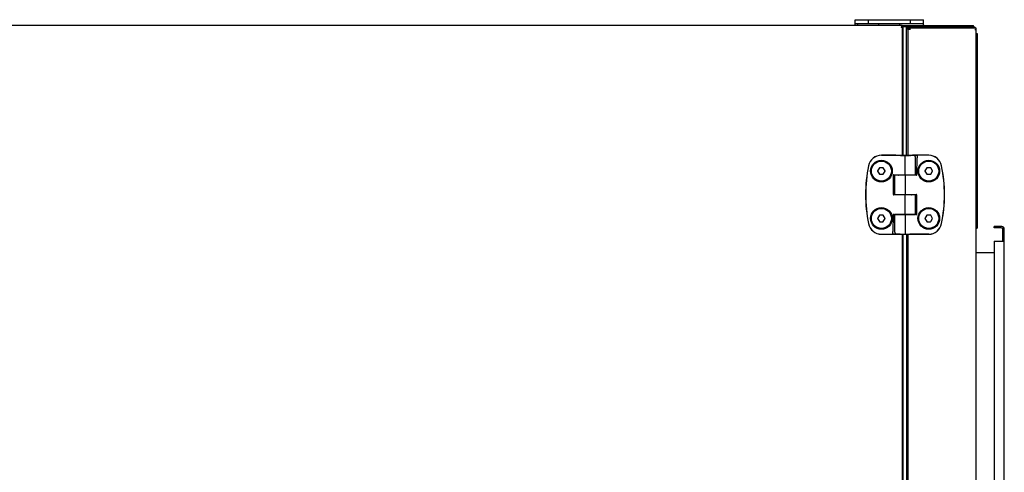
# Model space of a CAD drawing. Units: millimetres. Extents: x 42 to 8703, y -1538 to 2162.
# Drawn here: x 7560 to 8309, y -1021 to -677 of the extents above; entities that cross this region are included whole.
import ezdxf

# ---------------------------------------------------------------- set-up
doc = ezdxf.new("R2010")
doc.units = ezdxf.units.MM
doc.header["$LTSCALE"] = 23.1
doc.layers.get('0').update_dxf_attribs({"linetype": 'CONTINUOUS'})
for name, color, linetype in [('7_ALL_FEATURES', 7, 'CONTINUOUS'), ('AXES', 7, 'CONTINUOUS'), ('SURFACES', 7, 'CONTINUOUS')]:
    doc.layers.add(name, color=color, linetype=linetype)

msp = doc.modelspace()

# ---------------------------------------------------------------- linework, layer by layer
at = {"color": 3, "linetype": 'Continuous'}
for p, q in [((8195.6, -677.03), (8247.6, -677.03)), ((8231.2, -681.53), (8285.5, -681.53)), ((8234.5, -780.04), (8234.5, -681.53)), ((8236.5, -682.43), (8254.5, -682.43)), ((8306.5, -834.08), (8301.1, -834.08)), ((8308.9, -1277.78), (8308.9, -835.28)), ((8234.5, -840.12), (8234.5, -1273.04)), ((8301.1, -845.28), (8308.22, -845.28)), ((8301.1, -845.28), (8301.1, -1267.78))]:
    msp.add_line(p, q, dxfattribs=at)
at = {"color": 7, "linetype": 'Continuous'}
for p, q in [((8195.6, -681.53), (8195.6, -677.03)), ((8195.6, -680.03), (8247.6, -680.03)), ((8205.6, -680.03), (8205.6, -677.03)), ((8237.6, -680.03), (8237.6, -677.03)), ((8247.6, -680.85), (8247.6, -677.03)), ((8231.2, -681.53), (7370.8, -681.53)), ((8230.82, -681.99), (8230.73, -682.23)), ((8231.2, -682.03), (8231.2, -681.53)), ((8231.5, -682.03), (8231.2, -682.03)), ((8231.5, -780.04), (8231.5, -682.03)), ((8231.5, -682.23), (8285.5, -682.23)), ((8231.9, -780.04), (8231.9, -682.23)), ((8235.5, -682.73), (8235.5, -681.53)), ((8235.5, -684.43), (8235.5, -780.04)), ((8235.5, -684.53), (8235.7, -684.53)), ((8287.5, -683.43), (8235.7, -683.43)), ((8235.7, -780.04), (8235.7, -683.43)), ((8237.7, -684.43), (8235.7, -684.43)), ((8254.5, -682.43), (8254.5, -683.43)), ((8285.5, -682.43), (8267.5, -682.43)), ((8267.5, -682.43), (8267.5, -683.43)), ((8285.5, -682.43), (8285.5, -681.53)), ((8286.5, -684.43), (8287.5, -684.43)), ((8287.5, -1429.63), (8287.5, -683.43)), ((8215.46, -780.02), (8230.16, -780.02)), ((8224.56, -780.08), (8215.46, -780.08)), ((8236.3, -780.12), (8230.62, -780.12)), ((8230.66, -780.04), (8233.56, -780.04)), ((8233.46, -782.02), (8233.46, -780.14)), ((8233.46, -794.92), (8233.46, -782.02)), ((8237.45, -780.05), (8239.13, -780.07)), ((8239.1, -780.07), (8239.11, -780.03)), ((8239.31, -780.02), (8239.11, -780.03)), ((8239.17, -780.03), (8239.86, -780.04)), ((8251.46, -780.02), (8239.31, -780.02)), ((8239.86, -780.04), (8240.02, -780.04)), ((8241.43, -794.92), (8241.43, -782.02)), ((8242.47, -794.63), (8242.69, -782.02)), ((8251.46, -780.08), (8242.51, -780.08)), ((8213.99, -789.57), (8212.6, -791.97)), ((8212.6, -792.07), (8213.99, -794.47)), ((8216.85, -789.52), (8214.08, -789.52)), ((8218.32, -791.97), (8216.93, -789.57)), ((8216.93, -794.47), (8218.32, -792.07)), ((8249.99, -789.57), (8248.6, -791.97)), ((8248.6, -792.07), (8249.99, -794.47)), ((8252.85, -789.52), (8250.08, -789.52)), ((8254.32, -791.97), (8252.93, -789.57)), ((8252.93, -794.47), (8254.32, -792.07)), ((8214.08, -794.52), (8216.85, -794.52)), ((8224.46, -795.42), (8224.46, -809.62)), ((8224.96, -794.92), (8241.43, -794.92)), ((8241.97, -795.12), (8225.5, -795.12)), ((8225.5, -795.12), (8225.5, -809.92)), ((8229.46, -794.92), (8229.46, -795.12)), ((8233.46, -795.12), (8233.46, -809.92)), ((8237.46, -794.92), (8237.46, -795.12)), ((8250.08, -794.52), (8252.85, -794.52)), ((8241.43, -810.12), (8224.96, -810.12)), ((8225.5, -809.92), (8241.97, -809.92)), ((8229.46, -809.92), (8229.46, -810.12)), ((8233.46, -824.92), (8233.46, -810.12)), ((8237.46, -809.92), (8237.46, -810.12)), ((8241.43, -824.92), (8241.43, -810.12)), ((8242.46, -824.62), (8242.46, -810.42)), ((8213.99, -825.57), (8212.6, -827.97)), ((8212.6, -828.07), (8213.99, -830.47)), ((8216.85, -825.52), (8214.08, -825.52)), ((8214.08, -830.52), (8216.85, -830.52)), ((8218.32, -827.97), (8216.93, -825.57)), ((8216.93, -830.47), (8218.32, -828.07)), ((8224.45, -825.41), (8224.23, -838.02)), ((8224.95, -824.92), (8241.43, -824.92)), ((8241.97, -825.12), (8225.5, -825.12)), ((8225.5, -825.12), (8225.5, -838.02)), ((8229.46, -824.92), (8229.46, -825.12)), ((8233.46, -825.12), (8233.46, -838.02)), ((8237.46, -824.92), (8237.46, -825.12)), ((8249.99, -825.57), (8248.6, -827.97)), ((8248.6, -828.07), (8249.99, -830.47)), ((8252.85, -825.52), (8250.08, -825.52)), ((8250.08, -830.52), (8252.85, -830.52)), ((8254.32, -827.97), (8252.93, -825.57)), ((8252.93, -830.47), (8254.32, -828.07)), ((8233.46, -838.02), (8233.46, -839.9)), ((8301.1, -835.28), (8301.1, -834.08)), ((8306.5, -835.28), (8301.1, -835.28)), ((8308.9, -835.28), (8307.7, -835.28)), ((8307.7, -845.28), (8307.7, -835.28)), ((8215.46, -839.96), (8224.41, -839.96)), ((8215.46, -840.02), (8227.62, -840.02)), ((8227.07, -840.01), (8226.9, -840)), ((8227.76, -840.01), (8227.07, -840.01)), ((8227.62, -840.02), (8227.8, -840.01)), ((8229.47, -839.99), (8227.8, -839.97)), ((8227.82, -839.98), (8227.82, -840.01)), ((8229.83, -839.99), (8229.47, -839.99)), ((8229.77, -839.93), (8229.96, -840.12)), ((8236.96, -840.12), (8229.96, -840.12)), ((8231.5, -1273.04), (8231.5, -840)), ((8231.9, -1273.04), (8231.9, -840)), ((8235.5, -840.12), (8235.5, -1273.04)), ((8235.7, -1273.04), (8235.7, -840.12)), ((8237.15, -839.93), (8236.96, -840.12)), ((8251.46, -840.02), (8237.06, -840.02)), ((8242.36, -839.96), (8251.46, -839.96)), ((8308.9, -845.28), (8308.22, -845.28)), ((8301.1, -854.08), (8287.5, -854.08))]:
    msp.add_line(p, q, dxfattribs=at)
msp.add_line((8247.6, -680.85), (8247.6, -681.53))
for centre, radius in [((8215.46, -792.02), 8.25), ((8215.46, -792.02), 7.69), ((8215.46, -792.02), 7.62), ((8251.46, -792.02), 8.25), ((8251.46, -792.02), 7.69), ((8251.46, -792.02), 7.62), ((8215.46, -828.02), 8.25), ((8215.46, -828.02), 7.69), ((8215.46, -828.02), 7.62), ((8251.46, -828.02), 8.25), ((8251.46, -828.02), 7.69), ((8251.46, -828.02), 7.62)]:
    msp.add_circle(centre, radius, dxfattribs=at)
at = {"color": 3, "linetype": 'Continuous'}
for centre, radius, start, end in [((8236.5, -684.43), 2, 90, 180), ((8306.5, -836.48), 2.4, 30.34707, 90)]:
    msp.add_arc(centre, radius, start, end, dxfattribs=at)
at = {"color": 7, "linetype": 'Continuous'}
for centre, radius, start, end in [((8285.5, -684.43), 2, 30.60051, 90), ((8215.46, -790.02), 10, 90, 168.57881), ((8215.46, -790.02), 9.94, 90, 168.57881), ((8231.63, -655.96), 124.17, 269.27422, 269.53502), ((8233.28, -116.74), 663.4, 269.72144, 270.01532), ((8233.64, -116.05), 664.09, 269.98478, 270.27729), ((8235.29, -655.74), 124.39, 270.46513, 270.72449), ((8239.07, -789.23), 9.2, 89.41785, 89.80875), ((8239.43, -782.02), 2, 0, 74.81662), ((8251.46, -790.02), 10, 11.42119, 90), ((8251.46, -790.02), 9.94, 11.42119, 90), ((8314.46, -810.02), 111, 168.57881, 191.42119), ((8314.46, -810.02), 110.94, 168.57881, 191.42119), ((8212.69, -792.02), 0.1, 150, 210), ((8214.08, -789.62), 0.1, 90, 150), ((8216.85, -789.62), 0.1, 30, 90), ((8218.23, -792.02), 0.1, 330, 30), ((8248.69, -792.02), 0.1, 150, 210), ((8250.08, -789.62), 0.1, 90, 150), ((8252.85, -789.62), 0.1, 30, 90), ((8254.23, -792.02), 0.1, 330, 30), ((8152.46, -810.02), 110.94, 348.57881, 11.42119), ((8152.46, -810.02), 111, 348.57881, 11.42119), ((8214.08, -794.42), 0.1, 210, 270), ((8216.85, -794.42), 0.1, 270, 330), ((8250.08, -794.42), 0.1, 210, 270), ((8252.85, -794.42), 0.1, 270, 330), ((8212.69, -828.02), 0.1, 150, 210), ((8214.08, -825.62), 0.1, 90, 150), ((8214.08, -830.42), 0.1, 210, 270), ((8216.85, -825.62), 0.1, 30, 90), ((8216.85, -830.42), 0.1, 270, 330), ((8218.23, -828.02), 0.1, 330, 30), ((8248.69, -828.02), 0.1, 150, 210), ((8250.08, -825.62), 0.1, 90, 150), ((8250.08, -830.42), 0.1, 210, 270), ((8252.85, -825.62), 0.1, 30, 90), ((8252.85, -830.42), 0.1, 270, 330), ((8254.23, -828.02), 0.1, 330, 30), ((8215.46, -830.02), 10, 191.42119, 270), ((8215.46, -830.02), 9.94, 191.42119, 270), ((8227.5, -838.02), 2, 180, 254.81662), ((8251.46, -830.02), 9.94, 270, 348.57881), ((8251.46, -830.02), 10, 270, 348.57881), ((8306.5, -836.48), 1.2, 22.53274, 90), ((8227.85, -830.81), 9.2, 269.41785, 269.80875)]:
    msp.add_arc(centre, radius, start, end, dxfattribs=at)
for points, knots in [([(8230.73, -682.23), (8230.69, -682.34), (8230.61, -682.57), (8230.54, -682.8), (8230.5, -682.93)], [0, 0, 0, 0, 0.484161, 1, 1, 1, 1]), ([(8231.2, -682.69), (8231.08, -682.73), (8230.85, -682.81), (8230.62, -682.89), (8230.5, -682.93)], [0, 0, 0, 0, 0.484161, 1, 1, 1, 1]), ([(8231.2, -681.53), (8231.12, -681.53), (8230.95, -681.69), (8230.87, -681.87), (8230.82, -681.99)], [0, 0, 0, 0, 0.36276, 1, 1, 1, 1]), ([(8231.53, -682.55), (8231.48, -682.58), (8231.37, -682.63), (8231.26, -682.67), (8231.2, -682.69)], [0, 0, 0, 0, 0.473683, 1, 1, 1, 1]), ([(8231.9, -682.23), (8231.9, -682.29), (8231.78, -682.44), (8231.63, -682.51), (8231.53, -682.55)], [0, 0, 0, 0, 0.374694, 1, 1, 1, 1]), ([(8226.99, -780.1), (8226.99, -780.1), (8226.98, -780.1), (8226.96, -780.09), (8226.94, -780.09), (8226.91, -780.09), (8226.87, -780.09), (8226.82, -780.09), (8226.74, -780.09), (8226.63, -780.09), (8226.5, -780.09), (8226.36, -780.08), (8226.2, -780.08), (8226.03, -780.08), (8225.77, -780.08), (8225.43, -780.08), (8225, -780.08), (8224.71, -780.08), (8224.56, -780.08)], [0, 0, 0, 0, 0.00546, 0.013025, 0.022681, 0.034409, 0.048185, 0.06398, 0.101492, 0.146633, 0.199026, 0.258234, 0.323759, 0.395052, 0.471511, 0.637297, 0.815488, 1, 1, 1, 1]), ([(8227.64, -780.12), (8227.56, -780.11), (8227.45, -780.11), (8227.3, -780.11), (8227.21, -780.11), (8227.14, -780.1), (8227.08, -780.1), (8227.04, -780.1), (8227.01, -780.1), (8227, -780.1), (8226.99, -780.1)], [0, 0, 0, 0, 0.372751, 0.529364, 0.665571, 0.781012, 0.875384, 0.94844, 0.976915, 1, 1, 1, 1]), ([(8230.06, -780.14), (8229.82, -780.14), (8229.36, -780.13), (8228.71, -780.13), (8228.14, -780.12), (8227.8, -780.12), (8227.64, -780.12)], [0, 0, 0, 0, 0.300174, 0.570109, 0.804837, 1, 1, 1, 1]), ([(8229.36, -780.1), (8229.36, -780.09), (8229.36, -780.09), (8229.37, -780.09), (8229.38, -780.09), (8229.38, -780.09), (8229.39, -780.09), (8229.39, -780.09), (8229.4, -780.09), (8229.41, -780.09), (8229.42, -780.09), (8229.44, -780.09), (8229.45, -780.09), (8229.46, -780.09), (8229.47, -780.09), (8229.49, -780.09), (8229.51, -780.09), (8229.53, -780.08), (8229.56, -780.08), (8229.58, -780.08), (8229.62, -780.08), (8229.66, -780.08), (8229.71, -780.08), (8229.75, -780.08), (8229.8, -780.08), (8229.84, -780.08), (8229.9, -780.08), (8229.97, -780.08), (8230.03, -780.08), (8230.06, -780.08)], [0, 0, 0, 0, 0.00776, 0.015608, 0.023467, 0.031268, 0.039055, 0.046858, 0.062495, 0.07813, 0.093752, 0.109372, 0.124997, 0.140623, 0.15625, 0.187499, 0.218749, 0.249999, 0.281249, 0.312499, 0.374999, 0.437499, 0.499999, 0.5625, 0.625, 0.6875, 0.75, 0.875, 1, 1, 1, 1]), ([(8230.06, -780.11), (8230, -780.11), (8229.93, -780.11), (8229.83, -780.11), (8229.76, -780.11), (8229.7, -780.11), (8229.64, -780.11), (8229.59, -780.11), (8229.54, -780.11), (8229.5, -780.1), (8229.46, -780.1), (8229.44, -780.1), (8229.42, -780.1), (8229.4, -780.1), (8229.39, -780.1), (8229.39, -780.1), (8229.38, -780.1), (8229.37, -780.1), (8229.37, -780.1), (8229.36, -780.1), (8229.36, -780.1), (8229.36, -780.1), (8229.36, -780.1), (8229.36, -780.1), (8229.36, -780.1), (8229.36, -780.1)], [0, 0, 0, 0, 0.228846, 0.332874, 0.429779, 0.519431, 0.601706, 0.676493, 0.743691, 0.803209, 0.854965, 0.898893, 0.917902, 0.934934, 0.949982, 0.963044, 0.974116, 0.983198, 0.990291, 0.993094, 0.995404, 0.997226, 0.99857, 0.999462, 1, 1, 1, 1]), ([(8230.06, -780.08), (8230.16, -780.07), (8230.38, -780.07), (8230.73, -780.07), (8231.12, -780.07), (8231.7, -780.06), (8232.49, -780.06), (8233.46, -780.06), (8234.44, -780.06), (8235.22, -780.06), (8235.81, -780.07), (8236.2, -780.07), (8236.55, -780.07), (8236.77, -780.07), (8236.87, -780.08)], [0, 0, 0, 0, 0.044794, 0.096395, 0.15403, 0.216839, 0.354152, 0.500149, 0.646127, 0.783381, 0.846146, 0.90373, 0.955271, 1, 1, 1, 1]), ([(8230.16, -780.03), (8230.16, -780.03), (8230.17, -780.03), (8230.17, -780.03), (8230.17, -780.03), (8230.18, -780.03), (8230.18, -780.03), (8230.19, -780.03), (8230.19, -780.03), (8230.2, -780.03), (8230.21, -780.03), (8230.22, -780.03), (8230.23, -780.03), (8230.24, -780.03), (8230.26, -780.03), (8230.27, -780.03), (8230.29, -780.03), (8230.3, -780.04), (8230.32, -780.04), (8230.35, -780.04), (8230.38, -780.04), (8230.41, -780.04), (8230.44, -780.04), (8230.48, -780.04), (8230.54, -780.04), (8230.6, -780.04), (8230.64, -780.04), (8230.66, -780.04)], [0, 0, 0, 0, 0.007769, 0.015581, 0.023395, 0.031208, 0.03902, 0.046833, 0.062459, 0.078085, 0.09371, 0.109336, 0.124962, 0.156213, 0.187465, 0.218716, 0.249967, 0.281219, 0.31247, 0.374973, 0.437476, 0.499978, 0.562481, 0.624984, 0.749989, 0.874995, 1, 1, 1, 1]), ([(8236.3, -780.12), (8236.1, -780.12), (8235.66, -780.13), (8234.97, -780.13), (8234.23, -780.13), (8233.46, -780.13), (8232.69, -780.13), (8231.95, -780.13), (8231.26, -780.13), (8230.83, -780.12), (8230.62, -780.12)], [0, 0, 0, 0, 0.108122, 0.230531, 0.362765, 0.500001, 0.637237, 0.76947, 0.891878, 1, 1, 1, 1]), ([(8233.56, -780.04), (8233.91, -780.04), (8234.59, -780.04), (8235.59, -780.04), (8236.54, -780.05), (8237.16, -780.05), (8237.45, -780.05)], [0, 0, 0, 0, 0.266169, 0.525837, 0.772546, 1, 1, 1, 1]), ([(8239.28, -780.12), (8239.13, -780.12), (8238.78, -780.12), (8238.21, -780.13), (8237.56, -780.13), (8237.1, -780.14), (8236.85, -780.14)], [0, 0, 0, 0, 0.195045, 0.429757, 0.699745, 1, 1, 1, 1]), ([(8236.87, -780.08), (8236.92, -780.08), (8237, -780.08), (8237.1, -780.08), (8237.17, -780.08), (8237.23, -780.08), (8237.29, -780.08), (8237.34, -780.08), (8237.38, -780.08), (8237.43, -780.09), (8237.46, -780.09), (8237.49, -780.09), (8237.51, -780.09), (8237.52, -780.09), (8237.53, -780.09), (8237.54, -780.09), (8237.55, -780.09), (8237.55, -780.09), (8237.56, -780.09), (8237.56, -780.09), (8237.56, -780.09), (8237.56, -780.09), (8237.56, -780.09), (8237.56, -780.09), (8237.56, -780.09), (8237.56, -780.1)], [0, 0, 0, 0, 0.228879, 0.332921, 0.429837, 0.519497, 0.601778, 0.676569, 0.743768, 0.803284, 0.855036, 0.898957, 0.917962, 0.934989, 0.950033, 0.963088, 0.974154, 0.983228, 0.990313, 0.993112, 0.995419, 0.997236, 0.998576, 0.999464, 1, 1, 1, 1]), ([(8237.56, -780.1), (8237.56, -780.1), (8237.56, -780.1), (8237.55, -780.1), (8237.55, -780.1), (8237.54, -780.1), (8237.54, -780.1), (8237.53, -780.1), (8237.52, -780.1), (8237.51, -780.1), (8237.5, -780.1), (8237.49, -780.1), (8237.48, -780.1), (8237.47, -780.1), (8237.45, -780.1), (8237.43, -780.1), (8237.41, -780.1), (8237.39, -780.11), (8237.37, -780.11), (8237.34, -780.11), (8237.3, -780.11), (8237.26, -780.11), (8237.21, -780.11), (8237.17, -780.11), (8237.13, -780.11), (8237.08, -780.11), (8237.03, -780.11), (8236.95, -780.11), (8236.89, -780.11), (8236.87, -780.11)], [0, 0, 0, 0, 0.00776, 0.015608, 0.023467, 0.031268, 0.039055, 0.046858, 0.062495, 0.07813, 0.093751, 0.109372, 0.124997, 0.140623, 0.15625, 0.187499, 0.218749, 0.249999, 0.281249, 0.312499, 0.374999, 0.437499, 0.499999, 0.562499, 0.625, 0.6875, 0.75, 0.875, 1, 1, 1, 1]), ([(8239.13, -780.07), (8239.19, -780.07), (8239.3, -780.07), (8239.46, -780.07), (8239.58, -780.07), (8239.66, -780.08), (8239.72, -780.08), (8239.77, -780.08), (8239.81, -780.08), (8239.85, -780.08), (8239.88, -780.08), (8239.91, -780.09), (8239.92, -780.09), (8239.94, -780.09), (8239.94, -780.09), (8239.95, -780.09), (8239.95, -780.09), (8239.95, -780.09)], [0, 0, 0, 0, 0.217873, 0.410575, 0.57727, 0.650636, 0.717241, 0.777015, 0.829894, 0.875823, 0.914757, 0.946659, 0.971501, 0.981271, 0.989274, 0.995513, 1, 1, 1, 1]), ([(8239.95, -780.09), (8239.95, -780.09), (8239.95, -780.09), (8239.95, -780.09), (8239.95, -780.09), (8239.95, -780.09), (8239.95, -780.09), (8239.95, -780.09), (8239.95, -780.09), (8239.95, -780.09), (8239.95, -780.09), (8239.95, -780.09), (8239.95, -780.09), (8239.95, -780.09), (8239.95, -780.09), (8239.95, -780.09), (8239.95, -780.09), (8239.95, -780.09), (8239.94, -780.1), (8239.94, -780.1), (8239.94, -780.1), (8239.94, -780.1), (8239.93, -780.1), (8239.93, -780.1), (8239.93, -780.1), (8239.92, -780.1), (8239.91, -780.1), (8239.91, -780.1), (8239.89, -780.1), (8239.88, -780.1), (8239.87, -780.1), (8239.85, -780.1), (8239.83, -780.1), (8239.81, -780.1), (8239.79, -780.1), (8239.77, -780.1), (8239.74, -780.11), (8239.71, -780.11), (8239.66, -780.11), (8239.62, -780.11), (8239.58, -780.11), (8239.54, -780.11), (8239.49, -780.11), (8239.44, -780.11), (8239.37, -780.11), (8239.31, -780.11), (8239.28, -780.12)], [0, 0, 0, 0, 0.000817, 0.001943, 0.003097, 0.004039, 0.004467, 0.004947, 0.005473, 0.006002, 0.006976, 0.007972, 0.008991, 0.009985, 0.011925, 0.013853, 0.015802, 0.017764, 0.019726, 0.023633, 0.027532, 0.031437, 0.035345, 0.039251, 0.047061, 0.054872, 0.062683, 0.078305, 0.093927, 0.109549, 0.125171, 0.156415, 0.187659, 0.218903, 0.250147, 0.28139, 0.312634, 0.375122, 0.43761, 0.500098, 0.562585, 0.625073, 0.687561, 0.750049, 0.875024, 1, 1, 1, 1]), ([(8240.02, -780.04), (8240.31, -780.04), (8240.72, -780.04), (8241.24, -780.05), (8241.58, -780.06), (8241.87, -780.06), (8242.12, -780.07), (8242.33, -780.07), (8242.46, -780.08), (8242.51, -780.08)], [0, 0, 0, 0, 0.34427, 0.494558, 0.629258, 0.747699, 0.849291, 0.933531, 1, 1, 1, 1]), ([(8242.51, -780.08), (8242.53, -780.09), (8242.54, -780.12), (8242.56, -780.15), (8242.58, -780.18), (8242.59, -780.22), (8242.6, -780.25), (8242.61, -780.29), (8242.63, -780.35), (8242.64, -780.43), (8242.66, -780.54), (8242.67, -780.66), (8242.68, -780.78), (8242.69, -780.92), (8242.69, -781.06), (8242.69, -781.21), (8242.7, -781.37), (8242.7, -781.53), (8242.69, -781.74), (8242.69, -781.91), (8242.69, -782.02)], [0, 0, 0, 0, 0.028386, 0.044296, 0.061454, 0.079917, 0.099721, 0.120887, 0.143425, 0.192584, 0.247074, 0.306649, 0.370974, 0.439648, 0.512219, 0.588192, 0.667044, 0.748223, 0.831164, 1, 1, 1, 1]), ([(8224.56, -795.13), (8224.56, -795.12), (8224.55, -795.13), (8224.55, -795.13), (8224.55, -795.14), (8224.55, -795.14), (8224.54, -795.15), (8224.54, -795.15), (8224.54, -795.16), (8224.53, -795.17), (8224.53, -795.18), (8224.52, -795.18), (8224.52, -795.19), (8224.51, -795.2), (8224.51, -795.21), (8224.5, -795.23), (8224.49, -795.25), (8224.49, -795.27), (8224.48, -795.28), (8224.48, -795.3), (8224.47, -795.32), (8224.47, -795.35), (8224.46, -795.38), (8224.46, -795.41), (8224.46, -795.42)], [0, 0, 0, 0, 0.016499, 0.040564, 0.057711, 0.070473, 0.081384, 0.092963, 0.122207, 0.155644, 0.188274, 0.219222, 0.249904, 0.281099, 0.312519, 0.375057, 0.437524, 0.500042, 0.562539, 0.625041, 0.687542, 0.750043, 0.875021, 1, 1, 1, 1]), ([(8224.96, -794.92), (8224.94, -794.92), (8224.9, -794.92), (8224.85, -794.93), (8224.79, -794.95), (8224.74, -794.97), (8224.69, -795), (8224.64, -795.04), (8224.6, -795.08), (8224.57, -795.11), (8224.56, -795.13)], [0, 0, 0, 0, 0.118804, 0.240366, 0.364235, 0.489857, 0.61667, 0.744184, 0.872036, 1, 1, 1, 1]), ([(8228.28, -795.12), (8228.3, -795.1), (8228.35, -795.07), (8228.44, -795.02), (8228.53, -794.99), (8228.62, -794.96), (8228.71, -794.94), (8228.84, -794.93), (8228.93, -794.92), (8229, -794.92)], [0, 0, 0, 0, 0.124958, 0.249948, 0.374956, 0.499975, 0.625, 0.75003, 1, 1, 1, 1]), ([(8238.66, -794.92), (8238.64, -794.94), (8238.58, -794.98), (8238.5, -795.02), (8238.41, -795.05), (8238.32, -795.08), (8238.23, -795.1), (8238.1, -795.12), (8238, -795.12), (8237.94, -795.12)], [0, 0, 0, 0, 0.124958, 0.249948, 0.374955, 0.499975, 0.625, 0.75003, 1, 1, 1, 1]), ([(8241.97, -795.12), (8241.99, -795.12), (8242.03, -795.12), (8242.1, -795.11), (8242.19, -795.07), (8242.27, -795.02), (8242.33, -794.97), (8242.35, -794.94), (8242.36, -794.93)], [0, 0, 0, 0, 0.119197, 0.241003, 0.490269, 0.744186, 0.872035, 1, 1, 1, 1]), ([(8242.36, -794.93), (8242.38, -794.91), (8242.41, -794.86), (8242.44, -794.79), (8242.46, -794.71), (8242.47, -794.66), (8242.47, -794.63)], [0, 0, 0, 0, 0.249998, 0.499999, 0.75, 1, 1, 1, 1]), ([(8224.46, -809.62), (8224.46, -809.62), (8224.46, -809.63), (8224.46, -809.63), (8224.46, -809.64), (8224.46, -809.64), (8224.46, -809.65), (8224.46, -809.65), (8224.46, -809.66), (8224.46, -809.67), (8224.47, -809.68), (8224.47, -809.69), (8224.47, -809.7), (8224.47, -809.71), (8224.47, -809.72), (8224.48, -809.74), (8224.48, -809.76), (8224.49, -809.78), (8224.49, -809.79), (8224.5, -809.81), (8224.51, -809.83), (8224.52, -809.86), (8224.54, -809.88), (8224.55, -809.91), (8224.56, -809.92)], [0, 0, 0, 0, 0.016423, 0.040524, 0.057697, 0.070475, 0.081393, 0.092971, 0.122211, 0.155645, 0.188273, 0.21922, 0.249904, 0.2811, 0.31252, 0.375057, 0.437524, 0.500042, 0.562539, 0.625041, 0.687542, 0.750043, 0.875021, 1, 1, 1, 1]), ([(8224.56, -809.92), (8224.57, -809.93), (8224.6, -809.96), (8224.64, -810), (8224.69, -810.04), (8224.74, -810.07), (8224.79, -810.09), (8224.85, -810.11), (8224.9, -810.12), (8224.94, -810.12), (8224.96, -810.12)], [0, 0, 0, 0, 0.127964, 0.255816, 0.38333, 0.510143, 0.635766, 0.759633, 0.881194, 1, 1, 1, 1]), ([(8229, -810.12), (8228.93, -810.12), (8228.84, -810.12), (8228.71, -810.1), (8228.62, -810.08), (8228.53, -810.05), (8228.44, -810.02), (8228.35, -809.98), (8228.3, -809.94), (8228.28, -809.92)], [0, 0, 0, 0, 0.24997, 0.375, 0.500025, 0.625043, 0.750051, 0.875041, 1, 1, 1, 1]), ([(8237.93, -809.92), (8237.99, -809.92), (8238.08, -809.93), (8238.21, -809.94), (8238.3, -809.96), (8238.39, -809.99), (8238.48, -810.02), (8238.57, -810.07), (8238.62, -810.1), (8238.65, -810.12)], [0, 0, 0, 0, 0.24997, 0.375, 0.500025, 0.625043, 0.750051, 0.875041, 1, 1, 1, 1]), ([(8242.36, -810.13), (8242.35, -810.11), (8242.33, -810.08), (8242.28, -810.04), (8242.24, -810), (8242.19, -809.97), (8242.13, -809.95), (8242.08, -809.93), (8242.02, -809.92), (8241.98, -809.92), (8241.97, -809.92)], [0, 0, 0, 0, 0.127964, 0.255816, 0.38333, 0.510143, 0.635766, 0.759633, 0.881194, 1, 1, 1, 1]), ([(8242.46, -810.42), (8242.46, -810.42), (8242.46, -810.41), (8242.46, -810.41), (8242.46, -810.4), (8242.46, -810.4), (8242.46, -810.4), (8242.46, -810.39), (8242.46, -810.38), (8242.46, -810.37), (8242.46, -810.36), (8242.46, -810.35), (8242.46, -810.34), (8242.45, -810.33), (8242.45, -810.32), (8242.45, -810.3), (8242.44, -810.28), (8242.44, -810.27), (8242.43, -810.25), (8242.42, -810.23), (8242.42, -810.21), (8242.4, -810.19), (8242.39, -810.16), (8242.37, -810.14), (8242.36, -810.13)], [0, 0, 0, 0, 0.016423, 0.040524, 0.057697, 0.070475, 0.081393, 0.092971, 0.122211, 0.155645, 0.188273, 0.21922, 0.249904, 0.2811, 0.31252, 0.375057, 0.437524, 0.500042, 0.562539, 0.625041, 0.687542, 0.750043, 0.875021, 1, 1, 1, 1]), ([(8224.56, -825.11), (8224.54, -825.14), (8224.51, -825.18), (8224.48, -825.25), (8224.46, -825.33), (8224.45, -825.39), (8224.45, -825.41)], [0, 0, 0, 0, 0.249998, 0.499999, 0.75, 1, 1, 1, 1]), ([(8224.95, -824.92), (8224.93, -824.92), (8224.9, -824.92), (8224.82, -824.94), (8224.73, -824.97), (8224.65, -825.02), (8224.6, -825.07), (8224.57, -825.1), (8224.56, -825.11)], [0, 0, 0, 0, 0.119197, 0.241003, 0.490269, 0.744186, 0.872035, 1, 1, 1, 1]), ([(8228.26, -825.12), (8228.29, -825.1), (8228.34, -825.07), (8228.42, -825.02), (8228.51, -824.99), (8228.6, -824.96), (8228.7, -824.94), (8228.82, -824.93), (8228.92, -824.92), (8228.98, -824.92)], [0, 0, 0, 0, 0.124958, 0.249948, 0.374955, 0.499975, 0.625, 0.75003, 1, 1, 1, 1]), ([(8238.65, -824.92), (8238.62, -824.94), (8238.57, -824.98), (8238.48, -825.02), (8238.39, -825.05), (8238.3, -825.08), (8238.21, -825.1), (8238.08, -825.12), (8237.99, -825.12), (8237.93, -825.12)], [0, 0, 0, 0, 0.124958, 0.249948, 0.374956, 0.499975, 0.625, 0.75003, 1, 1, 1, 1]), ([(8241.97, -825.12), (8241.98, -825.12), (8242.02, -825.12), (8242.08, -825.11), (8242.13, -825.09), (8242.19, -825.07), (8242.24, -825.04), (8242.28, -825), (8242.33, -824.96), (8242.35, -824.93), (8242.36, -824.92)], [0, 0, 0, 0, 0.118804, 0.240366, 0.364235, 0.489857, 0.61667, 0.744184, 0.872036, 1, 1, 1, 1]), ([(8242.36, -824.92), (8242.36, -824.92), (8242.37, -824.91), (8242.37, -824.91), (8242.38, -824.9), (8242.38, -824.9), (8242.38, -824.9), (8242.38, -824.89), (8242.39, -824.88), (8242.39, -824.88), (8242.4, -824.87), (8242.4, -824.86), (8242.41, -824.85), (8242.41, -824.84), (8242.42, -824.83), (8242.42, -824.81), (8242.43, -824.79), (8242.44, -824.78), (8242.44, -824.76), (8242.45, -824.74), (8242.45, -824.72), (8242.46, -824.69), (8242.46, -824.66), (8242.46, -824.63), (8242.46, -824.62)], [0, 0, 0, 0, 0.016499, 0.040564, 0.057711, 0.070473, 0.081384, 0.092963, 0.122207, 0.155644, 0.188274, 0.219222, 0.249904, 0.281099, 0.312519, 0.375057, 0.437524, 0.500042, 0.562539, 0.625041, 0.687542, 0.750043, 0.875021, 1, 1, 1, 1]), ([(8224.41, -839.96), (8224.4, -839.95), (8224.38, -839.93), (8224.36, -839.89), (8224.35, -839.86), (8224.33, -839.83), (8224.32, -839.79), (8224.31, -839.75), (8224.3, -839.69), (8224.28, -839.61), (8224.26, -839.5), (8224.25, -839.38), (8224.24, -839.26), (8224.24, -839.12), (8224.23, -838.98), (8224.23, -838.83), (8224.23, -838.68), (8224.23, -838.52), (8224.23, -838.3), (8224.23, -838.13), (8224.23, -838.02)], [0, 0, 0, 0, 0.028386, 0.044296, 0.061454, 0.079917, 0.099721, 0.120887, 0.143425, 0.192584, 0.247074, 0.306649, 0.370974, 0.439648, 0.512219, 0.588192, 0.667044, 0.748223, 0.831164, 1, 1, 1, 1]), ([(8226.9, -840), (8226.62, -840), (8226.21, -840), (8225.68, -839.99), (8225.35, -839.99), (8225.05, -839.98), (8224.8, -839.98), (8224.59, -839.97), (8224.46, -839.97), (8224.41, -839.96)], [0, 0, 0, 0, 0.34427, 0.494558, 0.629258, 0.747699, 0.849291, 0.933531, 1, 1, 1, 1]), ([(8226.97, -839.95), (8226.97, -839.95), (8226.97, -839.95), (8226.97, -839.95), (8226.97, -839.95), (8226.97, -839.95), (8226.97, -839.95), (8226.97, -839.95), (8226.97, -839.95), (8226.97, -839.95), (8226.97, -839.95), (8226.97, -839.95), (8226.97, -839.95), (8226.97, -839.95), (8226.97, -839.95), (8226.97, -839.95), (8226.98, -839.95), (8226.98, -839.95), (8226.98, -839.95), (8226.98, -839.95), (8226.98, -839.95), (8226.99, -839.95), (8226.99, -839.95), (8226.99, -839.95), (8227, -839.94), (8227, -839.94), (8227.01, -839.94), (8227.02, -839.94), (8227.03, -839.94), (8227.04, -839.94), (8227.05, -839.94), (8227.07, -839.94), (8227.09, -839.94), (8227.11, -839.94), (8227.13, -839.94), (8227.15, -839.94), (8227.18, -839.94), (8227.22, -839.94), (8227.26, -839.93), (8227.3, -839.93), (8227.34, -839.93), (8227.39, -839.93), (8227.43, -839.93), (8227.49, -839.93), (8227.56, -839.93), (8227.61, -839.93), (8227.64, -839.93)], [0, 0, 0, 0, 0.000817, 0.001943, 0.003097, 0.004039, 0.004467, 0.004947, 0.005473, 0.006002, 0.006976, 0.007972, 0.008991, 0.009985, 0.011925, 0.013853, 0.015802, 0.017764, 0.019726, 0.023633, 0.027532, 0.031437, 0.035345, 0.039251, 0.047061, 0.054872, 0.062683, 0.078305, 0.093927, 0.109549, 0.125171, 0.156415, 0.187659, 0.218903, 0.250147, 0.28139, 0.312634, 0.375122, 0.43761, 0.500098, 0.562585, 0.625073, 0.687561, 0.750049, 0.875024, 1, 1, 1, 1]), ([(8227.8, -839.97), (8227.74, -839.97), (8227.62, -839.97), (8227.46, -839.97), (8227.35, -839.97), (8227.26, -839.96), (8227.21, -839.96), (8227.16, -839.96), (8227.11, -839.96), (8227.08, -839.96), (8227.04, -839.96), (8227.02, -839.96), (8227, -839.95), (8226.99, -839.95), (8226.98, -839.95), (8226.98, -839.95), (8226.97, -839.95), (8226.97, -839.95)], [0, 0, 0, 0, 0.217873, 0.410575, 0.57727, 0.650636, 0.717241, 0.777015, 0.829894, 0.875823, 0.914757, 0.946659, 0.971501, 0.981271, 0.989274, 0.995513, 1, 1, 1, 1]), ([(8227.64, -839.93), (8227.8, -839.92), (8228.15, -839.92), (8228.72, -839.91), (8229.37, -839.91), (8230.1, -839.9), (8230.89, -839.9), (8232.01, -839.9), (8232.88, -839.9), (8233.46, -839.9)], [0, 0, 0, 0, 0.081683, 0.18001, 0.293134, 0.418944, 0.555109, 0.69912, 1, 1, 1, 1]), ([(8229.36, -839.95), (8229.36, -839.94), (8229.37, -839.94), (8229.38, -839.94), (8229.39, -839.94), (8229.4, -839.94), (8229.41, -839.94), (8229.42, -839.94), (8229.44, -839.94), (8229.45, -839.94), (8229.47, -839.94), (8229.49, -839.94), (8229.51, -839.94), (8229.54, -839.94), (8229.57, -839.94), (8229.59, -839.93), (8229.63, -839.93), (8229.67, -839.93), (8229.72, -839.93), (8229.75, -839.93), (8229.77, -839.93)], [0, 0, 0, 0, 0.031034, 0.046695, 0.062274, 0.09351, 0.124797, 0.156051, 0.1873, 0.218558, 0.249819, 0.312334, 0.374848, 0.437364, 0.499879, 0.562394, 0.624909, 0.74994, 0.87497, 1, 1, 1, 1]), ([(8229.8, -839.96), (8229.77, -839.96), (8229.72, -839.96), (8229.66, -839.96), (8229.61, -839.96), (8229.57, -839.96), (8229.54, -839.96), (8229.5, -839.96), (8229.47, -839.96), (8229.45, -839.95), (8229.42, -839.95), (8229.4, -839.95), (8229.39, -839.95), (8229.38, -839.95), (8229.38, -839.95), (8229.37, -839.95), (8229.37, -839.95), (8229.36, -839.95), (8229.36, -839.95), (8229.36, -839.95), (8229.36, -839.95), (8229.36, -839.95), (8229.36, -839.95), (8229.36, -839.95)], [0, 0, 0, 0, 0.230727, 0.335215, 0.432331, 0.521992, 0.604121, 0.678649, 0.745511, 0.804652, 0.856023, 0.899582, 0.935295, 0.950203, 0.963142, 0.974112, 0.983115, 0.990158, 0.992948, 0.995256, 0.997088, 0.99846, 1, 1, 1, 1]), ([(8229.77, -839.93), (8229.87, -839.93), (8230.08, -839.93), (8230.43, -839.92), (8230.84, -839.92), (8231.3, -839.92), (8231.8, -839.91), (8232.53, -839.91), (8233.46, -839.91), (8234.4, -839.91), (8235.12, -839.91), (8235.62, -839.92), (8236.08, -839.92), (8236.49, -839.92), (8236.84, -839.93), (8237.06, -839.93), (8237.15, -839.93)], [0, 0, 0, 0, 0.038722, 0.086451, 0.142254, 0.205042, 0.27359, 0.346559, 0.500003, 0.653446, 0.726415, 0.794962, 0.85775, 0.913552, 0.961279, 1, 1, 1, 1]), ([(8233.46, -839.9), (8234.05, -839.9), (8234.91, -839.9), (8236.04, -839.9), (8236.82, -839.9), (8237.55, -839.91), (8238.21, -839.91), (8238.78, -839.92), (8239.12, -839.92), (8239.28, -839.93)], [0, 0, 0, 0, 0.30088, 0.444891, 0.581056, 0.706866, 0.81999, 0.918317, 1, 1, 1, 1]), ([(8237.56, -839.95), (8237.56, -839.95), (8237.56, -839.95), (8237.56, -839.95), (8237.55, -839.95), (8237.55, -839.95), (8237.55, -839.95), (8237.54, -839.95), (8237.54, -839.95), (8237.53, -839.95), (8237.52, -839.95), (8237.51, -839.95), (8237.49, -839.95), (8237.48, -839.95), (8237.47, -839.95), (8237.45, -839.96), (8237.43, -839.96), (8237.4, -839.96), (8237.37, -839.96), (8237.34, -839.96), (8237.31, -839.96), (8237.28, -839.96), (8237.23, -839.96), (8237.18, -839.96), (8237.14, -839.96), (8237.12, -839.96)], [0, 0, 0, 0, 0.007805, 0.015571, 0.023438, 0.031319, 0.039151, 0.046951, 0.062526, 0.078136, 0.093775, 0.125044, 0.156285, 0.187529, 0.21878, 0.250031, 0.312527, 0.375025, 0.437523, 0.50002, 0.562517, 0.625015, 0.75001, 0.875005, 1, 1, 1, 1]), ([(8237.15, -839.93), (8237.18, -839.93), (8237.23, -839.93), (8237.29, -839.93), (8237.33, -839.93), (8237.37, -839.94), (8237.4, -839.94), (8237.43, -839.94), (8237.46, -839.94), (8237.48, -839.94), (8237.5, -839.94), (8237.52, -839.94), (8237.54, -839.94), (8237.55, -839.94), (8237.55, -839.94), (8237.56, -839.94), (8237.56, -839.95), (8237.56, -839.95), (8237.56, -839.95), (8237.56, -839.95), (8237.56, -839.95), (8237.56, -839.95), (8237.56, -839.95)], [0, 0, 0, 0, 0.230902, 0.335424, 0.432546, 0.522192, 0.604292, 0.678779, 0.745596, 0.804691, 0.856018, 0.89954, 0.935226, 0.963057, 0.974025, 0.983031, 0.99008, 0.992877, 0.995192, 0.997034, 0.998419, 1, 1, 1, 1]), ([(8239.28, -839.93), (8239.36, -839.93), (8239.48, -839.93), (8239.62, -839.93), (8239.71, -839.94), (8239.78, -839.94), (8239.84, -839.94), (8239.89, -839.94), (8239.91, -839.94), (8239.92, -839.94), (8239.93, -839.95)], [0, 0, 0, 0, 0.372751, 0.529364, 0.665571, 0.781012, 0.875384, 0.94844, 0.976915, 1, 1, 1, 1]), ([(8239.93, -839.95), (8239.93, -839.95), (8239.94, -839.95), (8239.96, -839.95), (8239.99, -839.95), (8240.02, -839.95), (8240.05, -839.95), (8240.1, -839.95), (8240.18, -839.95), (8240.29, -839.95), (8240.42, -839.96), (8240.56, -839.96), (8240.72, -839.96), (8240.9, -839.96), (8241.15, -839.96), (8241.49, -839.96), (8241.92, -839.96), (8242.22, -839.96), (8242.36, -839.96)], [0, 0, 0, 0, 0.00546, 0.013025, 0.022681, 0.034409, 0.048185, 0.06398, 0.101492, 0.146633, 0.199026, 0.258234, 0.323759, 0.395052, 0.471511, 0.637297, 0.815488, 1, 1, 1, 1])]:
    msp.add_open_spline(points, degree=3, knots=knots, dxfattribs=at)
at = {"layer": '7_ALL_FEATURES', "color": 7, "linetype": 'Continuous'}
for p, q in [((8242.5, -682.43), (8242.5, -682.23)), ((8246.5, -682.43), (8246.5, -682.23))]:
    msp.add_line(p, q, dxfattribs=at)
at = {"layer": 'AXES', "color": 7, "linetype": 'Continuous'}
for p, q in [((8197.6, -681.53), (8197.6, -680.03)), ((8213.6, -681.53), (8213.6, -680.03)), ((8229.6, -681.53), (8229.6, -680.03)), ((8287.5, -687.43), (8288.25, -687.43)), ((8288.25, -687.43), (8288.25, -835.37)), ((8287.5, -835.37), (8288.25, -835.37))]:
    msp.add_line(p, q, dxfattribs=at)
at = {"layer": 'SURFACES', "color": 3, "linetype": 'Continuous'}
msp.add_line((8235.55, -684.23), (8235.7, -684.23), dxfattribs=at)
at = {"layer": 'SURFACES', "color": 7, "linetype": 'Continuous'}
msp.add_line((8261.6, -683.43), (8261.6, -682.23), dxfattribs=at)

doc.saveas('drawing.dxf')
